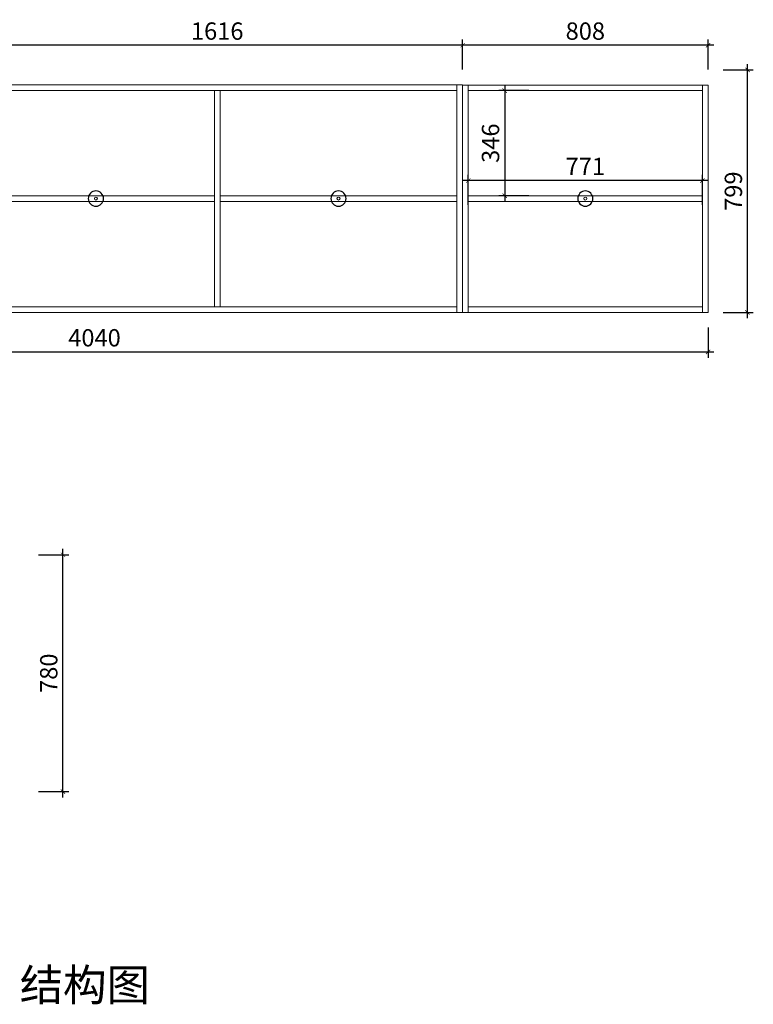
# Model space of a CAD drawing. Units: inches. Extents: x 64568 to 75549, y -24228 to -15005.
# Drawn here: x 66556 to 68971, y -24228 to -20986 of the extents above; entities that cross this region are included whole.
import ezdxf

# ---------------------------------------------------------------- set-up
doc = ezdxf.new("R2010")
doc.units = ezdxf.units.IN
doc.layers.get('0').update_dxf_attribs({"lineweight": 13})
doc.layers.add('DS-定制柜体-1', color=4, linetype='Continuous', lineweight=13)
doc.layers.add('SH-文字标注-1', color=2, linetype='Continuous', lineweight=13)
doc.layers.add('SH-尺寸标注-1', color=32, linetype='Continuous')
doc.layers.add('SH-符号标注-1', color=1, linetype='Continuous')
doc.styles.add('5c437610-1441-4f2e-baf4-e8e0da2ed0f5', font='arial.ttf', dxfattribs={"height": 57.14286})
doc.styles.add('defaultTagTextStyle_130.8701371602_ZH', font='txt', dxfattribs={"height": 130.870137})
doc.dimstyles.new('5c437610-1441-4f2e-baf4-e8e0da2ed0f5', dxfattribs={"dimtxt": 57.14286, "dimasz": 14.285715, "dimexe": 19.04762, "dimexo": 0, "dimgap": 0, "dimtad": 1, "dimdec": 0, "dimzin": 1, "dimdsep": 46, "dimtxsty": '5c437610-1441-4f2e-baf4-e8e0da2ed0f5', "dimblk": 'ARCHTICK', "dimcen": 0.09, "dimdle": 19.04762, "dimclrd": 32, "dimclrt": 2, "dimadec": 0, "dimazin": 0, "dimtfac": 1, "dimtdec": 4, "dimtix": 1, "dimtmove": 2, "dimatfit": 3, "dimfxl": 80.000002, "dimfxlon": 1, "dimtolj": 1, "dimtzin": 0, "dimarcsym": 0})

# ---------------------------------------------------------------- blocks, each defined once
blk = doc.blocks.new('CUMSTOM_3d8680b9e4e2d7e3c5f7612f0ae9b7c2_1e8020ca6ebb4778a57e8b5cf84253b4')
at = {"layer": 'DS-定制柜体-1', "color": 255, "linetype": 'Continuous'}
for p, q in [((40.4, 2314.5), (40.3, 2314.5)), ((1619.4, 2314.5), (1619.3, 2314.5)), ((40.3, 1591.5), (40.4, 1591.5)), ((1619.3, 1591.5), (1619.4, 1591.5))]:
    blk.add_line(p, q, dxfattribs=at)
blk = doc.blocks.new('CUMSTOM_9f6cf41f9edeb83899d0beec1c960c27_86f3118f5e8a4bff9635f3bb7dd6bff7')
at = {"layer": 'DS-定制柜体-1', "color": 7}
blk.add_blockref('CUMSTOM_3d8680b9e4e2d7e3c5f7612f0ae9b7c2_1e8020ca6ebb4778a57e8b5cf84253b4', (0, 0), dxfattribs=at)
blk = doc.blocks.new('CUMSTOM_f6444df60776ea4ccae335359f854574_0922f2b2348c4bdbb4ae20e4039f1df8')
at = {"layer": 'DS-定制柜体-1', "color": 255, "linetype": 'Continuous'}
for start, end in [(90, 180), (180, 270), (0, 90), (270, 0)]:
    blk.add_arc((430.5, 1953), 5, start, end, dxfattribs=at)
blk = doc.blocks.new('CUMSTOM_c2f9ccb91c09aef5cd691dae0576a80b_857884fa332844a69995b5a29dddfbd5')
at = {"layer": 'DS-定制柜体-1', "color": 0, "linetype": 'Continuous'}
for p, q in [((820.6, 1962.2), (40.3, 1962.2)), ((40.3, 1943.8), (820.6, 1943.8))]:
    blk.add_line(p, q, dxfattribs=at)
blk = doc.blocks.new('CUMSTOM_f309fb8ae4cacf1a8ce3cdbe05658379_ecbbd8f20f7845089ee88f3a0cfb7bc7')
at = {"layer": 'DS-定制柜体-1', "color": 7}
for name in ['CUMSTOM_c2f9ccb91c09aef5cd691dae0576a80b_857884fa332844a69995b5a29dddfbd5', 'CUMSTOM_f6444df60776ea4ccae335359f854574_0922f2b2348c4bdbb4ae20e4039f1df8']:
    blk.add_blockref(name, (0, 0), dxfattribs=at)
blk = doc.blocks.new('CUMSTOM_7b51e0803b1111afef970032484b200b_50e92a190b564a658bce99356fe28908')
at = {"layer": 'DS-定制柜体-1', "color": 255, "linetype": 'Continuous'}
for start, end in [(90, 180), (180, 270), (0, 90), (270, 0)]:
    blk.add_arc((1229.2, 1953), 5, start, end, dxfattribs=at)
blk = doc.blocks.new('CUMSTOM_32f975249269cfdd91defd07ea6ae0bc_3f3de758eb2b43e08958f371c54c05c0')
at = {"layer": 'DS-定制柜体-1', "color": 0, "linetype": 'Continuous'}
for p, q in [((1619.3, 1962.2), (839.1, 1962.2)), ((839.1, 1943.8), (1619.3, 1943.8))]:
    blk.add_line(p, q, dxfattribs=at)
blk = doc.blocks.new('CUMSTOM_55ecb8eb4b97d58cb0cbef6864582fdb_ad87ebe32ea64f999fef8dec99062964')
at = {"layer": 'DS-定制柜体-1', "color": 7}
for name in ['CUMSTOM_32f975249269cfdd91defd07ea6ae0bc_3f3de758eb2b43e08958f371c54c05c0', 'CUMSTOM_7b51e0803b1111afef970032484b200b_50e92a190b564a658bce99356fe28908']:
    blk.add_blockref(name, (0, 0), dxfattribs=at)
blk = doc.blocks.new('CUMSTOM_79053b7e9797142c4caa5bc91ddb60b6_93cb878402e6479299126675cfe10a0d')
at = {"layer": 'DS-定制柜体-1', "color": 255, "linetype": 'Continuous'}
for p, q in [((820.6, 2309.5), (820.6, 1596.5)), ((839.1, 1596.5), (839.1, 2309.5))]:
    blk.add_line(p, q, dxfattribs=at)
blk = doc.blocks.new('CUMSTOM_d177f7b3b73b91a89261cba683df5e93_eadb8eb550c44c599bd3e320413e4350')
at = {"layer": 'DS-定制柜体-1', "color": 255, "linetype": 'Continuous'}
for p, q in [((1619.3, 2328), (40.3, 2328)), ((40.3, 2328), (40.3, 2309.5)), ((40.3, 2309.5), (1619.3, 2309.5)), ((1619.3, 2309.5), (1619.3, 2328))]:
    blk.add_line(p, q, dxfattribs=at)
blk = doc.blocks.new('CUMSTOM_fa86d4cd7ff00db9ed56717c203c2a5f_4f34b3584e5a4fa3acfe526b9d1c895f')
at = {"layer": 'DS-定制柜体-1', "color": 255, "linetype": 'Continuous'}
for p, q in [((1619.3, 2328), (1619.3, 1578)), ((1637.8, 2328), (1619.3, 2328)), ((1637.8, 1578), (1637.8, 2328)), ((1619.3, 1578), (1637.8, 1578))]:
    blk.add_line(p, q, dxfattribs=at)
blk = doc.blocks.new('CUMSTOM_83e54a9a1837dc8dc2669cc9d21f9040_25fa29a196c84c9894a9747fa27bf53c')
at = {"layer": 'DS-定制柜体-1', "color": 255, "linetype": 'Continuous'}
for p, q in [((40.3, 2328), (21.8, 2328)), ((40.3, 1578), (40.3, 2328)), ((21.8, 1578), (40.3, 1578))]:
    blk.add_line(p, q, dxfattribs=at)
blk = doc.blocks.new('CUMSTOM_0acda980e3a47d38547292ce37d1114d_8612e48828de4363b2c202bd5ae63266')
at = {"layer": 'DS-定制柜体-1', "color": 255, "linetype": 'Continuous'}
for p, q in [((1619.3, 1596.5), (40.3, 1596.5)), ((40.3, 1578), (1619.3, 1578))]:
    blk.add_line(p, q, dxfattribs=at)
blk = doc.blocks.new('CUMSTOM_00315190e1ebcf9b72b6533b7ba16767_9cc94f3d6d574b0fb44af29496df1945')
at = {"layer": 'DS-定制柜体-1', "color": 7}
for name in ['CUMSTOM_83e54a9a1837dc8dc2669cc9d21f9040_25fa29a196c84c9894a9747fa27bf53c', 'CUMSTOM_d177f7b3b73b91a89261cba683df5e93_eadb8eb550c44c599bd3e320413e4350', 'CUMSTOM_9f6cf41f9edeb83899d0beec1c960c27_86f3118f5e8a4bff9635f3bb7dd6bff7', 'CUMSTOM_79053b7e9797142c4caa5bc91ddb60b6_93cb878402e6479299126675cfe10a0d', 'CUMSTOM_fa86d4cd7ff00db9ed56717c203c2a5f_4f34b3584e5a4fa3acfe526b9d1c895f', 'CUMSTOM_f309fb8ae4cacf1a8ce3cdbe05658379_ecbbd8f20f7845089ee88f3a0cfb7bc7', 'CUMSTOM_55ecb8eb4b97d58cb0cbef6864582fdb_ad87ebe32ea64f999fef8dec99062964', 'CUMSTOM_0acda980e3a47d38547292ce37d1114d_8612e48828de4363b2c202bd5ae63266']:
    blk.add_blockref(name, (0, 0), dxfattribs=at)
blk = doc.blocks.new('CUMSTOM_e3d80c6dd918ae1730886e10c426c921_b1729e9c211b4a1b8061ce57419f666a')
at = {"layer": 'DS-定制柜体-1', "color": 255, "linetype": 'Continuous'}
for p, q in [((1656.4, 2313.5), (1656.3, 2313.5)), ((2427.4, 2313.5), (2427.3, 2313.5)), ((1656.3, 1591.5), (1656.4, 1591.5)), ((2427.3, 1591.5), (2427.4, 1591.5))]:
    blk.add_line(p, q, dxfattribs=at)
blk = doc.blocks.new('CUMSTOM_9e0b5eaa5fc30ca91b465446f43e87d9_84af35ddc32f45d397d0a6f80e252a9d')
at = {"layer": 'DS-定制柜体-1', "color": 7}
blk.add_blockref('CUMSTOM_e3d80c6dd918ae1730886e10c426c921_b1729e9c211b4a1b8061ce57419f666a', (0, 0), dxfattribs=at)
blk = doc.blocks.new('CUMSTOM_81034e2074027c2ad5c083ee375335aa_e50d11ffd0474e20a6f3df76ff457d01')
at = {"layer": 'DS-定制柜体-1', "color": 255, "linetype": 'Continuous'}
for start, end in [(90, 180), (180, 270), (0, 90), (270, 0)]:
    blk.add_arc((2041.8, 1953), 5, start, end, dxfattribs=at)
blk = doc.blocks.new('CUMSTOM_f0da37a435fa7d28bcba81249e4397a2_14e355ba00f04c7baf666b63cc254c07')
at = {"layer": 'DS-定制柜体-1', "color": 0, "linetype": 'Continuous'}
for p, q in [((2427.3, 1962.2), (1656.3, 1962.2)), ((1656.3, 1943.8), (2427.3, 1943.8))]:
    blk.add_line(p, q, dxfattribs=at)
blk = doc.blocks.new('CUMSTOM_d151afeabfef09d23a82c67e8a9d4e3d_2206aadd8613406181c3f3d84f9d1f92')
at = {"layer": 'DS-定制柜体-1', "color": 7}
for name in ['CUMSTOM_f0da37a435fa7d28bcba81249e4397a2_14e355ba00f04c7baf666b63cc254c07', 'CUMSTOM_81034e2074027c2ad5c083ee375335aa_e50d11ffd0474e20a6f3df76ff457d01']:
    blk.add_blockref(name, (0, 0), dxfattribs=at)
blk = doc.blocks.new('CUMSTOM_73229c6ffd21cc9b8e7ec36f27ec6c48_68f8382ad01e46d7836868ede129cdb4')
at = {"layer": 'DS-定制柜体-1', "color": 255, "linetype": 'Continuous'}
for p, q in [((2427.3, 2327), (1656.3, 2327)), ((1656.3, 2327), (1656.3, 2308.5)), ((1656.3, 2308.5), (2427.3, 2308.5)), ((2427.3, 2308.5), (2427.3, 2327))]:
    blk.add_line(p, q, dxfattribs=at)
blk = doc.blocks.new('CUMSTOM_6043afe5c41f9fb758edc7432de795e0_3e8d776485fc4b90a14d5e1740faa1f4')
at = {"layer": 'DS-定制柜体-1', "color": 255, "linetype": 'Continuous'}
for p, q in [((2427.3, 2327), (2427.3, 1578)), ((2445.8, 2327), (2427.3, 2327)), ((2445.8, 1578), (2445.8, 2327)), ((2427.3, 1578), (2445.8, 1578))]:
    blk.add_line(p, q, dxfattribs=at)
blk = doc.blocks.new('CUMSTOM_60158ced581e468bf442ded9a968ef06_223e7749cd2f456bbc50a778c7b0f0a3')
at = {"layer": 'DS-定制柜体-1', "color": 255, "linetype": 'Continuous'}
for p, q in [((1656.3, 2327), (1637.8, 2327)), ((1656.3, 1578), (1656.3, 2327)), ((1637.8, 1578), (1656.3, 1578))]:
    blk.add_line(p, q, dxfattribs=at)
blk = doc.blocks.new('CUMSTOM_dc55e428f8c097c454a618a71c3fda54_700b783f14ab4f4fa62c35f93da3c7c0')
at = {"layer": 'DS-定制柜体-1', "color": 255, "linetype": 'Continuous'}
for p, q in [((2427.3, 1596.5), (1656.3, 1596.5)), ((1656.3, 1578), (2427.3, 1578))]:
    blk.add_line(p, q, dxfattribs=at)
blk = doc.blocks.new('CUMSTOM_aada070582d0e103517fd2a8f659f287_cba87638614946d7a615d15de0734fa3')
at = {"layer": 'DS-定制柜体-1', "color": 7}
for name in ['CUMSTOM_60158ced581e468bf442ded9a968ef06_223e7749cd2f456bbc50a778c7b0f0a3', 'CUMSTOM_73229c6ffd21cc9b8e7ec36f27ec6c48_68f8382ad01e46d7836868ede129cdb4', 'CUMSTOM_9e0b5eaa5fc30ca91b465446f43e87d9_84af35ddc32f45d397d0a6f80e252a9d', 'CUMSTOM_6043afe5c41f9fb758edc7432de795e0_3e8d776485fc4b90a14d5e1740faa1f4', 'CUMSTOM_d151afeabfef09d23a82c67e8a9d4e3d_2206aadd8613406181c3f3d84f9d1f92', 'CUMSTOM_dc55e428f8c097c454a618a71c3fda54_700b783f14ab4f4fa62c35f93da3c7c0']:
    blk.add_blockref(name, (0, 0), dxfattribs=at)
blk = doc.blocks.new('_ArchTick')
at = {"color": 0, "linetype": 'ByBlock', "const_width": 0.15}
blk.add_lwpolyline([(-0.5, -0.5), (0.5, 0.5)], dxfattribs=at)
blk = doc.blocks.new('*D187')
at = {"layer": 'Defpoints', "color": 0, "transparency": 16777216}
for p in [(68232.6, -21219.5), (68152.6, -21565.7), (68232.6, -21565.7)]:
    blk.add_point(p, dxfattribs=at)
at = {"layer": 'SH-尺寸标注-1', "color": 32, "linetype": 'Continuous', "lineweight": -2, "transparency": 16777216}
blk.add_line((68152.6, -21200.4), (68152.6, -21584.8), dxfattribs=at)
at = {"layer": 'SH-尺寸标注-1', "color": 0, "linetype": 'Continuous', "lineweight": -2, "transparency": 16777216}
for p, q in [((68232.6, -21219.5), (68133.5, -21219.5)), ((68232.6, -21565.7), (68133.5, -21565.7))]:
    blk.add_line(p, q, dxfattribs=at)
at = {"layer": 'SH-尺寸标注-1', "color": 32, "lineweight": -2, "transparency": 16777216, "xscale": 14.28571493455343, "yscale": 14.28571493455343, "zscale": 14.28571493455343}
for p, rotation in [((68152.6, -21219.5), 90), ((68152.6, -21565.7), 270)]:
    blk.add_blockref('_ArchTick', p, dxfattribs=dict(at, rotation=rotation))
at = {"layer": 'SH-尺寸标注-1', "color": 2, "transparency": 16777216, "insert": (68106, -21392.6), "char_height": 57.14, "attachment_point": 5, "rotation": 90, "style": '5c437610-1441-4f2e-baf4-e8e0da2ed0f5'}
blk.add_mtext('\\A1;346', dxfattribs=at)
blk = doc.blocks.new('*D186')
at = {"layer": 'Defpoints', "color": 0, "transparency": 16777216}
for p in [(68032.6, -21515.7), (68032.6, -21595.7), (68803.6, -21595.7)]:
    blk.add_point(p, dxfattribs=at)
at = {"layer": 'SH-尺寸标注-1', "color": 0, "linetype": 'Continuous', "lineweight": -2, "transparency": 16777216}
for p, q in [((68032.6, -21595.7), (68032.6, -21496.7)), ((68803.6, -21595.7), (68803.6, -21496.7))]:
    blk.add_line(p, q, dxfattribs=at)
at = {"layer": 'SH-尺寸标注-1', "color": 32, "linetype": 'Continuous', "lineweight": -2, "transparency": 16777216}
blk.add_line((68822.6, -21515.7), (68013.5, -21515.7), dxfattribs=at)
at = {"layer": 'SH-尺寸标注-1', "color": 32, "lineweight": -2, "transparency": 16777216, "xscale": 14.28571493455343, "yscale": 14.28571493455343, "zscale": 14.28571493455343, "rotation": 180}
blk.add_blockref('_ArchTick', (68032.6, -21515.7), dxfattribs=at)
at = {"layer": 'SH-尺寸标注-1', "color": 32, "lineweight": -2, "transparency": 16777216, "xscale": 14.28571493455343, "yscale": 14.28571493455343, "zscale": 14.28571493455343}
blk.add_blockref('_ArchTick', (68803.6, -21515.7), dxfattribs=at)
at = {"layer": 'SH-尺寸标注-1', "color": 2, "transparency": 16777216, "insert": (68418.1, -21469.1), "char_height": 57.14, "attachment_point": 5, "style": '5c437610-1441-4f2e-baf4-e8e0da2ed0f5'}
blk.add_mtext('\\A1;771', dxfattribs=at)
blk = doc.blocks.new('*D177')
at = {"layer": 'Defpoints', "color": 0, "transparency": 16777216}
for p in [(68872.1, -21151), (68952.1, -21151), (68872.1, -21950)]:
    blk.add_point(p, dxfattribs=at)
at = {"layer": 'SH-尺寸标注-1', "color": 32, "linetype": 'Continuous', "lineweight": -2, "transparency": 16777216}
blk.add_line((68952.1, -21969), (68952.1, -21131.9), dxfattribs=at)
at = {"layer": 'SH-尺寸标注-1', "color": 0, "linetype": 'Continuous', "lineweight": -2, "transparency": 16777216}
for p, q in [((68872.1, -21151), (68971.1, -21151)), ((68872.1, -21950), (68971.1, -21950))]:
    blk.add_line(p, q, dxfattribs=at)
at = {"layer": 'SH-尺寸标注-1', "color": 32, "lineweight": -2, "transparency": 16777216, "xscale": 14.28571493455343, "yscale": 14.28571493455343, "zscale": 14.28571493455343}
for p, rotation in [((68952.1, -21151), 90), ((68952.1, -21950), 270)]:
    blk.add_blockref('_ArchTick', p, dxfattribs=dict(at, rotation=rotation))
at = {"layer": 'SH-尺寸标注-1', "color": 2, "transparency": 16777216, "insert": (68905.5, -21550.5), "char_height": 57.14, "attachment_point": 5, "rotation": 90, "style": '5c437610-1441-4f2e-baf4-e8e0da2ed0f5'}
blk.add_mtext('\\A1;799', dxfattribs=at)
blk = doc.blocks.new('*D176')
at = {"layer": 'Defpoints', "color": 0, "transparency": 16777216}
for p in [(68014.1, -21070), (68014.1, -21150), (68822.1, -21150)]:
    blk.add_point(p, dxfattribs=at)
at = {"layer": 'SH-尺寸标注-1', "color": 32, "linetype": 'Continuous', "lineweight": -2, "transparency": 16777216}
blk.add_line((68841.1, -21070), (67995, -21070), dxfattribs=at)
at = {"layer": 'SH-尺寸标注-1', "color": 0, "linetype": 'Continuous', "lineweight": -2, "transparency": 16777216}
for p, q in [((68014.1, -21150), (68014.1, -21050.9)), ((68822.1, -21150), (68822.1, -21050.9))]:
    blk.add_line(p, q, dxfattribs=at)
at = {"layer": 'SH-尺寸标注-1', "color": 32, "lineweight": -2, "transparency": 16777216, "xscale": 14.28571493455343, "yscale": 14.28571493455343, "zscale": 14.28571493455343, "rotation": 180}
blk.add_blockref('_ArchTick', (68014.1, -21070), dxfattribs=at)
at = {"layer": 'SH-尺寸标注-1', "color": 32, "lineweight": -2, "transparency": 16777216, "xscale": 14.28571493455343, "yscale": 14.28571493455343, "zscale": 14.28571493455343}
blk.add_blockref('_ArchTick', (68822.1, -21070), dxfattribs=at)
at = {"layer": 'SH-尺寸标注-1', "color": 2, "transparency": 16777216, "insert": (68418.1, -21023.4), "char_height": 57.14, "attachment_point": 5, "style": '5c437610-1441-4f2e-baf4-e8e0da2ed0f5'}
blk.add_mtext('\\A1;808', dxfattribs=at)
blk = doc.blocks.new('*D174')
at = {"layer": 'Defpoints', "color": 0, "transparency": 16777216}
for p in [(66398.1, -21070), (66398.1, -21150), (68014.1, -21150)]:
    blk.add_point(p, dxfattribs=at)
at = {"layer": 'SH-尺寸标注-1', "color": 32, "linetype": 'Continuous', "lineweight": -2, "transparency": 16777216}
blk.add_line((68033.1, -21070), (66379, -21070), dxfattribs=at)
at = {"layer": 'SH-尺寸标注-1', "color": 0, "linetype": 'Continuous', "lineweight": -2, "transparency": 16777216}
for p, q in [((66398.1, -21150), (66398.1, -21050.9)), ((68014.1, -21150), (68014.1, -21050.9))]:
    blk.add_line(p, q, dxfattribs=at)
at = {"layer": 'SH-尺寸标注-1', "color": 32, "lineweight": -2, "transparency": 16777216, "xscale": 14.28571493455343, "yscale": 14.28571493455343, "zscale": 14.28571493455343, "rotation": 180}
blk.add_blockref('_ArchTick', (66398.1, -21070), dxfattribs=at)
at = {"layer": 'SH-尺寸标注-1', "color": 32, "lineweight": -2, "transparency": 16777216, "xscale": 14.28571493455343, "yscale": 14.28571493455343, "zscale": 14.28571493455343}
blk.add_blockref('_ArchTick', (68014.1, -21070), dxfattribs=at)
at = {"layer": 'SH-尺寸标注-1', "color": 2, "transparency": 16777216, "insert": (67206.1, -21023.4), "char_height": 57.14, "attachment_point": 5, "style": '5c437610-1441-4f2e-baf4-e8e0da2ed0f5'}
blk.add_mtext('\\A1;1616', dxfattribs=at)
blk = doc.blocks.new('*D170')
at = {"layer": 'Defpoints', "color": 0, "transparency": 16777216}
for p in [(64782.1, -22000), (68822.1, -22000), (68822.1, -22080)]:
    blk.add_point(p, dxfattribs=at)
at = {"layer": 'SH-尺寸标注-1', "color": 0, "linetype": 'Continuous', "lineweight": -2, "transparency": 16777216}
for p, q in [((64782.1, -22000), (64782.1, -22099)), ((68822.1, -22000), (68822.1, -22099))]:
    blk.add_line(p, q, dxfattribs=at)
at = {"layer": 'SH-尺寸标注-1', "color": 32, "linetype": 'Continuous', "lineweight": -2, "transparency": 16777216}
blk.add_line((64763, -22080), (68841.1, -22080), dxfattribs=at)
at = {"layer": 'SH-尺寸标注-1', "color": 32, "lineweight": -2, "transparency": 16777216, "xscale": 14.28571493455343, "yscale": 14.28571493455343, "zscale": 14.28571493455343, "rotation": 180}
blk.add_blockref('_ArchTick', (64782.1, -22080), dxfattribs=at)
at = {"layer": 'SH-尺寸标注-1', "color": 32, "lineweight": -2, "transparency": 16777216, "xscale": 14.28571493455343, "yscale": 14.28571493455343, "zscale": 14.28571493455343}
blk.add_blockref('_ArchTick', (68822.1, -22080), dxfattribs=at)
at = {"layer": 'SH-尺寸标注-1', "color": 2, "transparency": 16777216, "insert": (66802.1, -22033.4), "char_height": 57.14, "attachment_point": 5, "style": '5c437610-1441-4f2e-baf4-e8e0da2ed0f5'}
blk.add_mtext('\\A1;4040', dxfattribs=at)
blk = doc.blocks.new('*D168')
at = {"layer": 'Defpoints', "color": 0, "transparency": 16777216}
for p in [(66618.1, -22748), (66698.1, -22748), (66618.1, -23528)]:
    blk.add_point(p, dxfattribs=at)
at = {"layer": 'SH-尺寸标注-1', "color": 32, "linetype": 'Continuous', "lineweight": -2, "transparency": 16777216}
blk.add_line((66698.1, -23547), (66698.1, -22728.9), dxfattribs=at)
at = {"layer": 'SH-尺寸标注-1', "color": 0, "linetype": 'Continuous', "lineweight": -2, "transparency": 16777216}
for p, q in [((66618.1, -22748), (66717.1, -22748)), ((66618.1, -23528), (66717.1, -23528))]:
    blk.add_line(p, q, dxfattribs=at)
at = {"layer": 'SH-尺寸标注-1', "color": 32, "lineweight": -2, "transparency": 16777216, "xscale": 14.28571493455343, "yscale": 14.28571493455343, "zscale": 14.28571493455343}
for p, rotation in [((66698.1, -22748), 90), ((66698.1, -23528), 270)]:
    blk.add_blockref('_ArchTick', p, dxfattribs=dict(at, rotation=rotation))
at = {"layer": 'SH-尺寸标注-1', "color": 2, "transparency": 16777216, "insert": (66651.5, -23138), "char_height": 57.14, "attachment_point": 5, "rotation": 90, "style": '5c437610-1441-4f2e-baf4-e8e0da2ed0f5'}
blk.add_mtext('\\A1;780', dxfattribs=at)

msp = doc.modelspace()

# ---------------------------------------------------------------- linework, layer by layer
at = {"layer": 'SH-符号标注-1', "color": 1, "linetype": 'Continuous'}
for centre, start, end in [((66806.7, -21575), 0, 180), ((67605.5, -21575), 0, 180), ((68418.1, -21575), 0, 180), ((66806.7, -21575), 180, 0), ((67605.5, -21575), 180, 0), ((68418.1, -21575), 180, 0)]:
    msp.add_arc(centre, 25, start, end, dxfattribs=at)

# ---------------------------------------------------------------- block references
at = {"layer": 'DS-定制柜体-1', "color": 7}
for name in ['CUMSTOM_00315190e1ebcf9b72b6533b7ba16767_9cc94f3d6d574b0fb44af29496df1945', 'CUMSTOM_aada070582d0e103517fd2a8f659f287_cba87638614946d7a615d15de0734fa3']:
    msp.add_blockref(name, (66376.2, -23528), dxfattribs=at)

# ---------------------------------------------------------------- texts
at = {"layer": 'SH-文字标注-1', "color": 2, "insert": (66770.4, -24178), "char_height": 104.7, "attachment_point": 5, "line_spacing_factor": 0.8, "style": 'defaultTagTextStyle_130.8701371602_ZH'}
msp.add_mtext('结构图', dxfattribs=at)

# ---------------------------------------------------------------- dimensions: what is measured, and where the dimension line sits
at = {"layer": 'SH-尺寸标注-1', "color": 32, "linetype": 'Continuous'}
for base, p1, p2, picture, middle in [((66398.1, -21070), (68014.1, -21150), (66398.1, -21150), '*D174', (67206.1, -21023.4)), ((68014.1, -21070), (68822.1, -21150), (68014.1, -21150), '*D176', (68418.1, -21023.4)), ((68822.1, -22080), (64782.1, -22000), (68822.1, -22000), '*D170', (66802.1, -22033.4))]:
    dim = msp.add_linear_dim(base=base, p1=p1, p2=p2, dimstyle='5c437610-1441-4f2e-baf4-e8e0da2ed0f5', override={"dimscale": 1, "dimclrt": 2}, dxfattribs=at)
    dim.commit()
    dim.dimension.update_dxf_attribs({"geometry": picture, "text_midpoint": middle, "dimtype": 128})
for base, p1, p2, angle, picture, middle, dimtype in [((68952.1, -21151), (68872.1, -21950), (68872.1, -21151), 90, '*D177', (68905.5, -21550.5), 128), ((68152.6, -21565.7), (68232.6, -21219.5), (68232.6, -21565.7), 270, '*D187', (68106, -21392.6), 129), ((68032.6, -21515.7), (68803.6, -21595.7), (68032.6, -21595.7), 180, '*D186', (68418.1, -21469.1), 129), ((66698.1, -22748), (66618.1, -23528), (66618.1, -22748), 90, '*D168', (66651.5, -23138), 128)]:
    dim = msp.add_linear_dim(base=base, p1=p1, p2=p2, angle=angle, dimstyle='5c437610-1441-4f2e-baf4-e8e0da2ed0f5', override={"dimscale": 1, "dimclrt": 2}, dxfattribs=at)
    dim.commit()
    dim.dimension.update_dxf_attribs({"geometry": picture, "text_midpoint": middle, "dimtype": dimtype})

doc.saveas('drawing.dxf')
